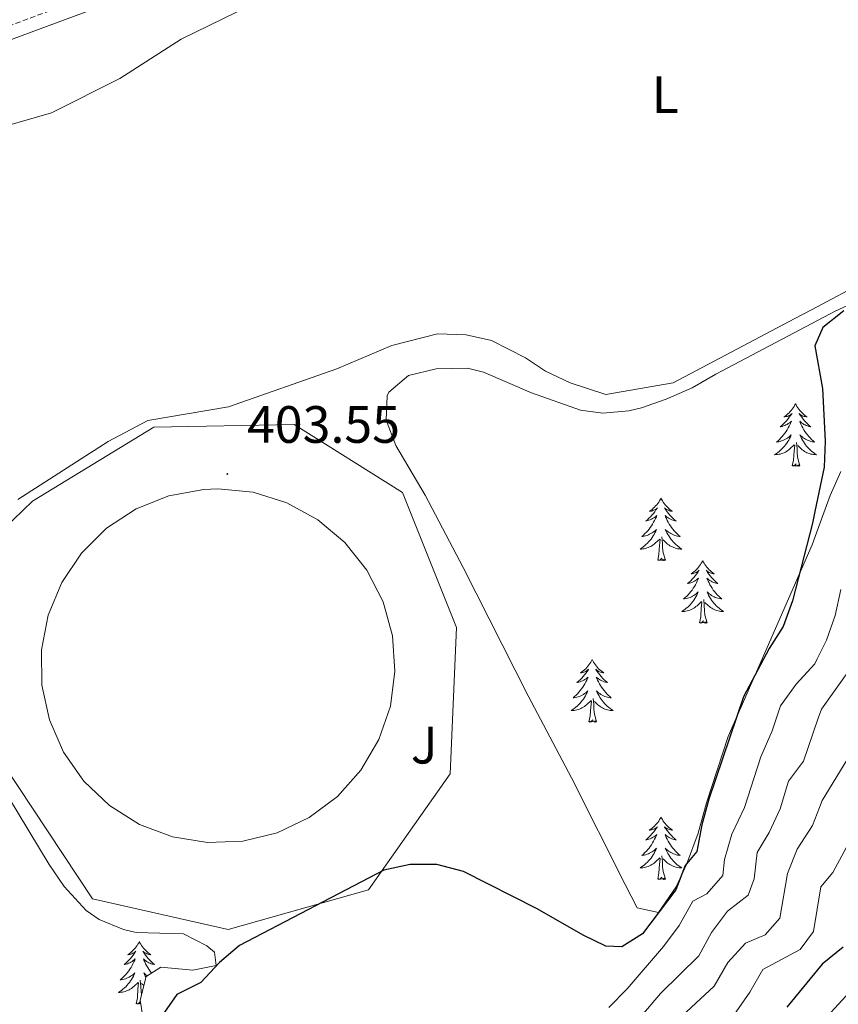
# Model space of a CAD drawing. Units: metres. Extents: x 614006 to 618510, y 4691956 to 4695000.
# Drawn here: x 618057 to 618213, y 4692682 to 4692870 of the extents above; entities that cross this region are included whole.
import ezdxf
from ezdxf.enums import TextEntityAlignment as Align

# ---------------------------------------------------------------- set-up
doc = ezdxf.new("R2010")
doc.units = ezdxf.units.M
doc.header["$MEASUREMENT"] = 0
doc.linetypes.add('TRAZOSX2', pattern=[1.5, 1, -0.5])
for name, color, linetype, lineweight in [('Carátula', 7, 'Continuous', 5), ('Level 12', 142, 'Continuous', 0), ('Level 20', 19, 'Continuous', 0), ('Level 21', 19, 'Continuous', 0), ('Level 26', 92, 'Continuous', 0), ('Level 35', 92, 'Continuous', 0), ('Level 36', 19, 'Continuous', 40), ('Level 37', 92, 'Continuous', 0), ('Level 4', 36, 'Continuous', 30), ('Level 41', 39, 'Continuous', 0), ('Level 5', 36, 'Continuous', 0), ('Level 51', 142, 'Continuous', 0), ('Level 7', 1, 'Continuous', 0)]:
    doc.layers.add(name, color=color, linetype=linetype, lineweight=lineweight)
doc.styles.add('Arial', font='ARIAL.TTF', dxfattribs={"height": 0.2})

# ---------------------------------------------------------------- blocks, each defined once
blk = doc.blocks.new('5PATER')
at = {"layer": 'Carátula', "linetype": 'Continuous', "lineweight": 5}
h = blk.add_hatch(color=250, dxfattribs=at)
edge = h.paths.add_edge_path()
edge.add_ellipse((0, 0), major_axis=(-1.33, -1.34), ratio=0.999422, start_angle=0, end_angle=360)

msp = doc.modelspace()

# ---------------------------------------------------------------- linework, layer by layer
at = {"layer": 'Level 12', "color": 142, "linetype": 'Continuous', "lineweight": 0}
msp.add_polyline3d([(618094.57, 4692780.69, 404.07), (618101.28, 4692780.02, 404.07), (618107.72, 4692778.03, 404.07), (618113.64, 4692774.79, 404.07), (618118.79, 4692770.45, 404.07), (618122.98, 4692765.17, 404.07), (618126.04, 4692759.15, 404.07), (618127.84, 4692752.66, 404.07), (618128.31, 4692745.93, 404.07), (618127.44, 4692739.25, 404.07), (618125.25, 4692732.87, 404.07), (618121.84, 4692727.05, 404.07), (618117.35, 4692722.03, 404.07), (618111.94, 4692718, 404.07), (618105.84, 4692715.12, 404.07), (618099.29, 4692713.52, 404.07), (618092.56, 4692713.25, 404.07), (618085.9, 4692714.32, 404.07), (618079.59, 4692716.7, 404.07), (618073.88, 4692720.28, 404.07), (618068.99, 4692724.92, 404.07), (618065.13, 4692730.45, 404.07), (618062.44, 4692736.63, 404.07), (618061.03, 4692743.22, 404.07), (618060.96, 4692749.96, 404.07), (618062.23, 4692756.58, 404.07), (618064.79, 4692762.82, 404.07), (618068.54, 4692768.42, 404.07), (618073.33, 4692773.17, 404.07), (618078.97, 4692776.87, 404.07), (618085.23, 4692779.37, 404.07), (618091.86, 4692780.58, 404.07), (618094.57, 4692780.69, 404.07)], dxfattribs=at)
at = {"layer": 'Level 20', "color": 19, "linetype": 'Continuous', "lineweight": 0, "ltscale": 0.5}
msp.add_polyline3d([(618037.76, 4692756.66, 402.54), (618038.91, 4692758.75, 402.41), (618059.21, 4692778.31, 401.45), (618082.38, 4692792.45, 401.45), (618109.09, 4692792.96, 401.45), (618129.77, 4692779.96, 401.88), (618140.07, 4692754.24, 401.98), (618138.84, 4692726.35, 401.4), (618123.25, 4692704.23, 400), (618096.51, 4692696.68, 400.43), (618070.68, 4692702.54, 401.77), (618036.43, 4692754.21, 402.68)], dxfattribs=at)
at = {"layer": 'Level 21', "color": 19, "linetype": 'TRAZOSX2', "lineweight": 0}
msp.add_polyline3d([(617875.52, 4692742.75, 402.26), (617908.41, 4692756.03, 402.57), (617945.88, 4692769.96, 402.38), (617956.59, 4692774.61, 402.2), (617960.71, 4692777.35, 401.98), (617962.17, 4692778.75, 401.88), (617964.91, 4692782.95, 401.56), (617965.38, 4692786.89, 401.45), (617964.5, 4692793, 401.02), (617960.54, 4692808.96, 400), (617960.55, 4692813.94, 399.7), (617961.93, 4692821.04, 399.34), (617962.71, 4692823.46, 399.3), (617964.8, 4692828, 399.3), (617969.14, 4692834.59, 399.3), (617974.1, 4692839.21, 399.3), (617981.43, 4692843.39, 399.37), (617986.75, 4692845.72, 399.52), (618016.17, 4692856.87, 400.14), (618022.33, 4692858.77, 400.38), (618033.87, 4692861.44, 400.43), (618043.45, 4692864.28, 400.43), (618054.58, 4692868.86, 400.32), (618074.95, 4692876.45, 400.05)], dxfattribs=at)
at = {"layer": 'Level 21', "color": 19, "linetype": 'Continuous', "lineweight": 0}
msp.add_polyline3d([(617975.63, 4692837.12, 399.3), (617982.59, 4692841.09, 399.37), (617987.72, 4692843.34, 399.52), (618017.01, 4692854.44, 400.14), (618023, 4692856.29, 400.38), (618034.52, 4692858.96, 400.43), (618044.31, 4692861.86, 400.43), (618055.51, 4692866.47, 400.32), (618075.63, 4692873.96, 400.05)], dxfattribs=at)
at = {"layer": 'Level 35', "color": 92, "linetype": 'Continuous', "lineweight": 0, "ltscale": 0.5}
for points in [[(618126.84, 4692798.4, 402.25), (618127.14, 4692799.13, 402.27), (618130.88, 4692802.28, 402.39), (618136.15, 4692803.53, 402.51), (618142.12, 4692803.67, 402.67), (618145.2, 4692802.94, 402.75), (618154.37, 4692798.95, 402.99), (618163.67, 4692795.69, 403.29), (618167.94, 4692795.13, 403.45), (618172.9, 4692795.55, 403.42), (618175.3, 4692796.11, 403.4), (618180.02, 4692797.74, 403.35), (618184.97, 4692799.92, 403.19), (618189.47, 4692802.51, 402.76), (618207.79, 4692812.19, 401.68), (618212.26, 4692814.55, 401.42), (618233.8, 4692824.46, 400.88)], [(618213.31, 4692783.97, 399.38), (618211.27, 4692779.42, 400.24), (618208.45, 4692771.59, 400.66), (618207.88, 4692770.02, 400.74), (618191.87, 4692733.45, 400.56), (618187.69, 4692720.84, 400.45), (618186.14, 4692715.05, 400.45), (618183.92, 4692709.09, 400.56), (618181.94, 4692704.81, 400.66), (618178.54, 4692699.93, 400.66), (618174.52, 4692700.83, 400.72), (618172.18, 4692705.25, 400.91), (618161.96, 4692725.61, 402.06), (618153.73, 4692741.21, 402.75), (618141.35, 4692765.65, 402.43), (618134.05, 4692779.5, 402.59), (618128.48, 4692788.92, 402.39), (618126.63, 4692793.75, 402.27), (618126.84, 4692798.4, 402.25)], [(618017.17, 4692761.76, 402.42), (618023.9, 4692757.51, 402.42), (618027.66, 4692754.19, 402.42), (618031.55, 4692750.19, 402.53), (618048.93, 4692730.05, 402.74), (618054.66, 4692721.91, 402.75), (618062.42, 4692709.05, 402.63), (618065.26, 4692704.89, 402.55), (618069.46, 4692700.29, 402.31), (618071.92, 4692698.55, 402.21), (618076.58, 4692696.65, 402.13), (618078.97, 4692696.09, 402.1), (618088.01, 4692695.82, 401.99), (618092.43, 4692693.56, 401.69), (618093.89, 4692692.34, 401.56), (618094.25, 4692689.83, 401.46), (618089.81, 4692688.94, 401.48), (618083.7, 4692689.46, 401.54), (618080.87, 4692687.73, 401.56), (618079.72, 4692683.2, 401.56), (618083.57, 4692659.28, 401.46)]]:
    msp.add_polyline3d(points, dxfattribs=at)
at = {"layer": 'Level 36', "color": 92, "linetype": 'Continuous', "lineweight": 0}
for points in [[(618204.68, 4692796.9), (618204.57, 4692796.68), (618204.41, 4692796.4), (618204.25, 4692796.14), (618204.07, 4692795.88), (618203.87, 4692795.63), (618203.66, 4692795.39), (618203.45, 4692795.17), (618203.21, 4692794.95), (618202.97, 4692794.75), (618202.72, 4692794.56), (618202.46, 4692794.38), (618202.66, 4692794.4), (618202.87, 4692794.44), (618203.07, 4692794.49), (618203.26, 4692794.56), (618203.45, 4692794.65), (618203.63, 4692794.75), (618203.8, 4692794.86), (618204.01, 4692795.05), (618203.97, 4692794.99), (618203.74, 4692794.64), (618203.49, 4692794.31), (618203.24, 4692793.98), (618202.97, 4692793.66), (618202.69, 4692793.36), (618202.4, 4692793.06), (618202.1, 4692792.78), (618201.78, 4692792.51), (618201.91, 4692792.53), (618202.15, 4692792.59), (618202.39, 4692792.66), (618202.63, 4692792.75), (618202.86, 4692792.85), (618203.09, 4692792.97), (618203.3, 4692793.1), (618203.51, 4692793.25), (618203.71, 4692793.41), (618203.89, 4692793.58), (618203.8, 4692793.35), (618203.65, 4692792.99), (618203.48, 4692792.64), (618203.29, 4692792.29), (618203.09, 4692791.95), (618202.88, 4692791.62), (618202.65, 4692791.3), (618202.41, 4692790.99), (618202.16, 4692790.68), (618201.9, 4692790.39), (618201.62, 4692790.11), (618201.34, 4692789.84), (618201.04, 4692789.58), (618201.24, 4692789.61), (618201.5, 4692789.65), (618201.77, 4692789.72), (618202.03, 4692789.8), (618202.28, 4692789.89), (618202.53, 4692790), (618202.77, 4692790.12), (618203, 4692790.26), (618203.23, 4692790.41), (618203.44, 4692790.57), (618203.65, 4692790.75), (618203.85, 4692790.94), (618203.7, 4692790.61)], [(618204.68, 4692796.9), (618204.79, 4692796.68), (618204.95, 4692796.4), (618205.11, 4692796.14), (618205.3, 4692795.88), (618205.49, 4692795.63), (618205.7, 4692795.39), (618205.92, 4692795.17), (618206.15, 4692794.95), (618206.39, 4692794.75), (618206.64, 4692794.56), (618206.9, 4692794.38), (618206.7, 4692794.4), (618206.5, 4692794.44), (618206.3, 4692794.49), (618206.1, 4692794.56), (618205.91, 4692794.65), (618205.73, 4692794.75), (618205.56, 4692794.86), (618205.35, 4692795.05), (618205.39, 4692794.99), (618205.62, 4692794.64), (618205.87, 4692794.31), (618206.12, 4692793.98), (618206.39, 4692793.66), (618206.67, 4692793.36), (618206.96, 4692793.06), (618207.27, 4692792.78), (618207.58, 4692792.51), (618207.45, 4692792.53), (618207.21, 4692792.59), (618206.97, 4692792.66), (618206.73, 4692792.75), (618206.5, 4692792.85), (618206.28, 4692792.97), (618206.06, 4692793.1), (618205.85, 4692793.25), (618205.66, 4692793.41), (618205.47, 4692793.58), (618205.56, 4692793.35), (618205.71, 4692792.99), (618205.89, 4692792.64), (618206.07, 4692792.29), (618206.27, 4692791.95), (618206.48, 4692791.62), (618206.71, 4692791.3), (618206.95, 4692790.99), (618207.2, 4692790.68), (618207.46, 4692790.39), (618207.74, 4692790.11), (618208.03, 4692789.84), (618208.32, 4692789.58), (618208.13, 4692789.61), (618207.86, 4692789.65), (618207.6, 4692789.72), (618207.34, 4692789.8), (618207.08, 4692789.89), (618206.83, 4692790), (618206.59, 4692790.12), (618206.36, 4692790.26), (618206.13, 4692790.41), (618205.92, 4692790.57), (618205.71, 4692790.75), (618205.52, 4692790.94), (618205.66, 4692790.61)], [(618203.7, 4692790.61), (618203.55, 4692790.29), (618203.38, 4692789.98), (618203.2, 4692789.67), (618203, 4692789.37), (618202.79, 4692789.09), (618202.57, 4692788.81), (618202.33, 4692788.54), (618202.09, 4692788.28), (618201.83, 4692788.04), (618201.56, 4692787.8), (618201.28, 4692787.58), (618200.99, 4692787.37), (618200.7, 4692787.18), (618200.97, 4692787.19), (618201.23, 4692787.21), (618201.49, 4692787.26), (618201.75, 4692787.31), (618202.01, 4692787.39), (618202.25, 4692787.47), (618202.5, 4692787.57), (618202.74, 4692787.69), (618202.97, 4692787.82), (618203.19, 4692787.97), (618203.4, 4692788.13), (618203.61, 4692788.29), (618204.45, 4692789.09)], [(618204.06, 4692785.05), (618204.31, 4692786.16), (618204.42, 4692787.91), (618204.47, 4692788.34), (618204.53, 4692789.06)], [(618205.53, 4692785.05), (618205.1, 4692786.49), (618205.01, 4692787.39), (618204.97, 4692788.34), (618204.86, 4692789.5)], [(618205.66, 4692790.61), (618205.81, 4692790.29), (618205.98, 4692789.98), (618206.17, 4692789.67), (618206.36, 4692789.37), (618206.57, 4692789.09), (618206.79, 4692788.81), (618207.03, 4692788.54), (618207.28, 4692788.28), (618207.53, 4692788.04), (618207.8, 4692787.8), (618208.08, 4692787.58), (618208.37, 4692787.37), (618208.66, 4692787.18), (618208.4, 4692787.19), (618208.13, 4692787.21), (618207.87, 4692787.26), (618207.61, 4692787.31), (618207.36, 4692787.39), (618207.11, 4692787.47), (618206.86, 4692787.57), (618206.63, 4692787.69), (618206.39, 4692787.82), (618206.17, 4692787.97), (618205.96, 4692788.13), (618205.76, 4692788.29), (618205.1, 4692788.91)], [(618205.53, 4692785.05), (618205.36, 4692784.98), (618205.34, 4692785.22), (618205.15, 4692784.99), (618205.03, 4692785.2), (618204.91, 4692785.09), (618204.64, 4692785.03), (618204.83, 4692785.43), (618204.45, 4692785.05), (618204.26, 4692784.99), (618204.22, 4692785.16), (618204.06, 4692785.05)], [(618179.02, 4692778.91), (618178.91, 4692778.69), (618178.76, 4692778.42), (618178.59, 4692778.15), (618178.41, 4692777.89), (618178.21, 4692777.65), (618178.01, 4692777.41), (618177.79, 4692777.18), (618177.56, 4692776.97), (618177.32, 4692776.76), (618177.07, 4692776.57), (618176.81, 4692776.39), (618177.01, 4692776.42), (618177.21, 4692776.45), (618177.41, 4692776.51), (618177.6, 4692776.58), (618177.79, 4692776.66), (618177.97, 4692776.76), (618178.15, 4692776.87), (618178.35, 4692777.07), (618178.31, 4692777), (618178.08, 4692776.65), (618177.84, 4692776.32), (618177.58, 4692775.99), (618177.31, 4692775.68), (618177.03, 4692775.37), (618176.74, 4692775.08), (618176.44, 4692774.79), (618176.13, 4692774.52), (618176.25, 4692774.55), (618176.49, 4692774.61), (618176.74, 4692774.68), (618176.97, 4692774.77), (618177.2, 4692774.87), (618177.43, 4692774.99), (618177.64, 4692775.12), (618177.85, 4692775.26), (618178.05, 4692775.42), (618178.23, 4692775.59), (618178.15, 4692775.37), (618177.99, 4692775.01), (618177.82, 4692774.65), (618177.63, 4692774.31), (618177.43, 4692773.97), (618177.22, 4692773.63), (618176.99, 4692773.31), (618176.76, 4692773), (618176.51, 4692772.7), (618176.24, 4692772.41), (618175.97, 4692772.13), (618175.68, 4692771.85), (618175.38, 4692771.6), (618175.58, 4692771.62), (618175.85, 4692771.67), (618176.11, 4692771.73), (618176.37, 4692771.81), (618176.62, 4692771.91), (618176.87, 4692772.01), (618177.11, 4692772.14), (618177.35, 4692772.27), (618177.57, 4692772.42), (618177.79, 4692772.59), (618177.99, 4692772.76), (618178.19, 4692772.95), (618178.05, 4692772.63)], [(618179.02, 4692778.91), (618179.13, 4692778.69), (618179.29, 4692778.42), (618179.46, 4692778.15), (618179.64, 4692777.89), (618179.83, 4692777.65), (618180.04, 4692777.41), (618180.26, 4692777.18), (618180.49, 4692776.97), (618180.73, 4692776.76), (618180.98, 4692776.57), (618181.24, 4692776.39), (618181.04, 4692776.42), (618180.84, 4692776.45), (618180.64, 4692776.51), (618180.44, 4692776.58), (618180.25, 4692776.66), (618180.07, 4692776.76), (618179.9, 4692776.87), (618179.69, 4692777.07), (618179.74, 4692777), (618179.97, 4692776.65), (618180.21, 4692776.32), (618180.47, 4692775.99), (618180.73, 4692775.68), (618181.01, 4692775.37), (618181.31, 4692775.08), (618181.61, 4692774.79), (618181.92, 4692774.52), (618181.8, 4692774.55), (618181.55, 4692774.61), (618181.31, 4692774.68), (618181.07, 4692774.77), (618180.84, 4692774.87), (618180.62, 4692774.99), (618180.4, 4692775.12), (618180.2, 4692775.26), (618180, 4692775.42), (618179.81, 4692775.59), (618179.9, 4692775.37), (618180.06, 4692775.01), (618180.23, 4692774.65), (618180.41, 4692774.31), (618180.61, 4692773.97), (618180.82, 4692773.63), (618181.05, 4692773.31), (618181.29, 4692773), (618181.54, 4692772.7), (618181.81, 4692772.41), (618182.08, 4692772.13), (618182.37, 4692771.85), (618182.66, 4692771.6), (618182.47, 4692771.62), (618182.2, 4692771.67), (618181.94, 4692771.73), (618181.68, 4692771.81), (618181.42, 4692771.91), (618181.18, 4692772.01), (618180.93, 4692772.14), (618180.7, 4692772.27), (618180.48, 4692772.42), (618180.26, 4692772.59), (618180.05, 4692772.76), (618179.86, 4692772.95), (618180, 4692772.63)], [(618178.05, 4692772.63), (618177.89, 4692772.3), (618177.72, 4692771.99), (618177.54, 4692771.69), (618177.34, 4692771.39), (618177.13, 4692771.1), (618176.91, 4692770.82), (618176.67, 4692770.55), (618176.43, 4692770.3), (618176.17, 4692770.05), (618175.9, 4692769.82), (618175.62, 4692769.59), (618175.33, 4692769.39), (618175.04, 4692769.19), (618175.31, 4692769.2), (618175.57, 4692769.23), (618175.83, 4692769.27), (618176.09, 4692769.33), (618176.35, 4692769.4), (618176.6, 4692769.49), (618176.84, 4692769.59), (618177.08, 4692769.71), (618177.31, 4692769.84), (618177.53, 4692769.98), (618177.74, 4692770.14), (618177.95, 4692770.31), (618178.79, 4692771.11)], [(618180, 4692772.63), (618180.15, 4692772.3), (618180.32, 4692771.99), (618180.51, 4692771.69), (618180.7, 4692771.39), (618180.91, 4692771.1), (618181.14, 4692770.82), (618181.37, 4692770.55), (618181.62, 4692770.3), (618181.88, 4692770.05), (618182.15, 4692769.82), (618182.42, 4692769.59), (618182.71, 4692769.39), (618183, 4692769.19), (618182.74, 4692769.2), (618182.47, 4692769.23), (618182.21, 4692769.27), (618181.95, 4692769.33), (618181.7, 4692769.4), (618181.45, 4692769.49), (618181.21, 4692769.59), (618180.97, 4692769.71), (618180.74, 4692769.84), (618180.51, 4692769.98), (618180.3, 4692770.14), (618180.1, 4692770.31), (618179.44, 4692770.93)], [(618178.4, 4692767.06), (618178.65, 4692768.18), (618178.76, 4692769.92), (618178.81, 4692770.35), (618178.87, 4692771.07)], [(618179.87, 4692767.06), (618179.45, 4692768.5), (618179.35, 4692769.4), (618179.31, 4692770.35), (618179.21, 4692771.52)], [(618179.87, 4692767.06), (618179.7, 4692766.99), (618179.68, 4692767.23), (618179.49, 4692767.01), (618179.37, 4692767.21), (618179.25, 4692767.1), (618178.98, 4692767.05), (618179.17, 4692767.44), (618178.79, 4692767.06), (618178.6, 4692767.01), (618178.56, 4692767.17), (618178.4, 4692767.06)], [(618186.98, 4692766.99), (618186.87, 4692766.77), (618186.72, 4692766.5), (618186.55, 4692766.23), (618186.37, 4692765.97), (618186.17, 4692765.73), (618185.97, 4692765.49), (618185.75, 4692765.26), (618185.52, 4692765.05), (618185.28, 4692764.84), (618185.03, 4692764.65), (618184.77, 4692764.47), (618184.97, 4692764.5), (618185.17, 4692764.53), (618185.37, 4692764.59), (618185.56, 4692764.66), (618185.75, 4692764.74), (618185.93, 4692764.84), (618186.11, 4692764.95), (618186.31, 4692765.15), (618186.27, 4692765.08), (618186.04, 4692764.74), (618185.8, 4692764.4), (618185.54, 4692764.07), (618185.27, 4692763.76), (618184.99, 4692763.45), (618184.7, 4692763.16), (618184.4, 4692762.88), (618184.09, 4692762.61), (618184.21, 4692762.63), (618184.45, 4692762.69), (618184.7, 4692762.76), (618184.93, 4692762.85), (618185.16, 4692762.95), (618185.39, 4692763.07), (618185.6, 4692763.2), (618185.81, 4692763.34), (618186.01, 4692763.5), (618186.19, 4692763.67), (618186.11, 4692763.45), (618185.95, 4692763.09), (618185.78, 4692762.73), (618185.59, 4692762.39), (618185.39, 4692762.05), (618185.18, 4692761.72), (618184.95, 4692761.39), (618184.72, 4692761.08), (618184.47, 4692760.78), (618184.2, 4692760.49), (618183.93, 4692760.21), (618183.64, 4692759.94), (618183.34, 4692759.68), (618183.54, 4692759.7), (618183.81, 4692759.75), (618184.07, 4692759.81), (618184.33, 4692759.89), (618184.58, 4692759.99), (618184.83, 4692760.09), (618185.07, 4692760.22), (618185.31, 4692760.35), (618185.53, 4692760.51), (618185.75, 4692760.67), (618185.95, 4692760.85), (618186.15, 4692761.03), (618186.01, 4692760.71)], [(618186.98, 4692766.99), (618187.09, 4692766.77), (618187.25, 4692766.5), (618187.42, 4692766.23), (618187.6, 4692765.97), (618187.79, 4692765.73), (618188, 4692765.49), (618188.22, 4692765.26), (618188.45, 4692765.05), (618188.69, 4692764.84), (618188.94, 4692764.65), (618189.2, 4692764.47), (618189, 4692764.5), (618188.8, 4692764.53), (618188.6, 4692764.59), (618188.4, 4692764.66), (618188.21, 4692764.74), (618188.03, 4692764.84), (618187.86, 4692764.95), (618187.65, 4692765.15), (618187.7, 4692765.08), (618187.93, 4692764.74), (618188.17, 4692764.4), (618188.43, 4692764.07), (618188.69, 4692763.76), (618188.97, 4692763.45), (618189.27, 4692763.16), (618189.57, 4692762.88), (618189.88, 4692762.61), (618189.76, 4692762.63), (618189.51, 4692762.69), (618189.27, 4692762.76), (618189.03, 4692762.85), (618188.8, 4692762.95), (618188.58, 4692763.07), (618188.36, 4692763.2), (618188.16, 4692763.34), (618187.96, 4692763.5), (618187.77, 4692763.67), (618187.86, 4692763.45), (618188.02, 4692763.09), (618188.19, 4692762.73), (618188.37, 4692762.39), (618188.57, 4692762.05), (618188.78, 4692761.72), (618189.01, 4692761.39), (618189.25, 4692761.08), (618189.5, 4692760.78), (618189.77, 4692760.49), (618190.04, 4692760.21), (618190.33, 4692759.94), (618190.62, 4692759.68), (618190.43, 4692759.7), (618190.16, 4692759.75), (618189.9, 4692759.81), (618189.64, 4692759.89), (618189.38, 4692759.99), (618189.14, 4692760.09), (618188.89, 4692760.22), (618188.66, 4692760.35), (618188.44, 4692760.51), (618188.22, 4692760.67), (618188.01, 4692760.85), (618187.82, 4692761.03), (618187.96, 4692760.71)], [(618186.01, 4692760.71), (618185.85, 4692760.39), (618185.68, 4692760.07), (618185.5, 4692759.77), (618185.3, 4692759.47), (618185.09, 4692759.18), (618184.87, 4692758.9), (618184.63, 4692758.63), (618184.39, 4692758.38), (618184.13, 4692758.13), (618183.86, 4692757.9), (618183.58, 4692757.68), (618183.29, 4692757.47), (618183, 4692757.28), (618183.27, 4692757.29), (618183.53, 4692757.31), (618183.79, 4692757.35), (618184.05, 4692757.41), (618184.31, 4692757.48), (618184.56, 4692757.57), (618184.8, 4692757.67), (618185.04, 4692757.79), (618185.27, 4692757.92), (618185.49, 4692758.06), (618185.7, 4692758.22), (618185.91, 4692758.39), (618186.75, 4692759.19)], [(618186.36, 4692755.14), (618186.61, 4692756.26), (618186.72, 4692758), (618186.77, 4692758.43), (618186.83, 4692759.16)], [(618187.83, 4692755.14), (618187.41, 4692756.58), (618187.31, 4692757.48), (618187.27, 4692758.43), (618187.17, 4692759.6)], [(618187.96, 4692760.71), (618188.11, 4692760.39), (618188.28, 4692760.07), (618188.47, 4692759.77), (618188.66, 4692759.47), (618188.87, 4692759.18), (618189.1, 4692758.9), (618189.33, 4692758.63), (618189.58, 4692758.38), (618189.84, 4692758.13), (618190.11, 4692757.9), (618190.38, 4692757.68), (618190.67, 4692757.47), (618190.96, 4692757.28), (618190.7, 4692757.29), (618190.43, 4692757.31), (618190.17, 4692757.35), (618189.91, 4692757.41), (618189.66, 4692757.48), (618189.41, 4692757.57), (618189.17, 4692757.67), (618188.93, 4692757.79), (618188.7, 4692757.92), (618188.47, 4692758.06), (618188.26, 4692758.22), (618188.06, 4692758.39), (618187.4, 4692759.01)], [(618187.83, 4692755.14), (618187.66, 4692755.07), (618187.64, 4692755.31), (618187.45, 4692755.09), (618187.33, 4692755.29), (618187.21, 4692755.18), (618186.94, 4692755.13), (618187.13, 4692755.52), (618186.75, 4692755.14), (618186.56, 4692755.09), (618186.52, 4692755.25), (618186.36, 4692755.14)], [(618165.91, 4692748.12), (618165.8, 4692747.91), (618165.65, 4692747.63), (618165.48, 4692747.36), (618165.3, 4692747.11), (618165.11, 4692746.86), (618164.9, 4692746.62), (618164.68, 4692746.39), (618164.45, 4692746.18), (618164.21, 4692745.98), (618163.96, 4692745.79), (618163.7, 4692745.61), (618163.9, 4692745.63), (618164.1, 4692745.67), (618164.3, 4692745.72), (618164.49, 4692745.79), (618164.68, 4692745.88), (618164.86, 4692745.98), (618165.04, 4692746.09), (618165.24, 4692746.28), (618165.2, 4692746.21), (618164.97, 4692745.87), (618164.73, 4692745.53), (618164.47, 4692745.21), (618164.21, 4692744.89), (618163.93, 4692744.59), (618163.63, 4692744.29), (618163.33, 4692744.01), (618163.02, 4692743.74), (618163.14, 4692743.76), (618163.39, 4692743.82), (618163.63, 4692743.89), (618163.87, 4692743.98), (618164.1, 4692744.08), (618164.32, 4692744.2), (618164.53, 4692744.33), (618164.74, 4692744.48), (618164.94, 4692744.63), (618165.13, 4692744.8), (618165.04, 4692744.58), (618164.88, 4692744.22), (618164.71, 4692743.87), (618164.53, 4692743.52), (618164.33, 4692743.18), (618164.11, 4692742.85), (618163.89, 4692742.53), (618163.65, 4692742.21), (618163.4, 4692741.91), (618163.13, 4692741.62), (618162.86, 4692741.34), (618162.57, 4692741.07), (618162.27, 4692740.81), (618162.47, 4692740.84), (618162.74, 4692740.88), (618163, 4692740.95), (618163.26, 4692741.03), (618163.51, 4692741.12), (618163.76, 4692741.23), (618164, 4692741.35), (618164.24, 4692741.49), (618164.46, 4692741.64), (618164.68, 4692741.8), (618164.88, 4692741.98), (618165.08, 4692742.17), (618164.94, 4692741.84)], [(618165.91, 4692748.12), (618166.03, 4692747.91), (618166.18, 4692747.63), (618166.35, 4692747.36), (618166.53, 4692747.11), (618166.73, 4692746.86), (618166.93, 4692746.62), (618167.15, 4692746.39), (618167.38, 4692746.18), (618167.62, 4692745.98), (618167.87, 4692745.79), (618168.13, 4692745.61), (618167.93, 4692745.63), (618167.73, 4692745.67), (618167.53, 4692745.72), (618167.34, 4692745.79), (618167.15, 4692745.88), (618166.97, 4692745.98), (618166.79, 4692746.09), (618166.59, 4692746.28), (618166.63, 4692746.21), (618166.86, 4692745.87), (618167.1, 4692745.53), (618167.36, 4692745.21), (618167.63, 4692744.89), (618167.91, 4692744.59), (618168.2, 4692744.29), (618168.5, 4692744.01), (618168.81, 4692743.74), (618168.69, 4692743.76), (618168.44, 4692743.82), (618168.2, 4692743.89), (618167.97, 4692743.98), (618167.73, 4692744.08), (618167.51, 4692744.2), (618167.29, 4692744.33), (618167.09, 4692744.48), (618166.89, 4692744.63), (618166.7, 4692744.8), (618166.79, 4692744.58), (618166.95, 4692744.22), (618167.12, 4692743.87), (618167.3, 4692743.52), (618167.5, 4692743.18), (618167.72, 4692742.85), (618167.94, 4692742.53), (618168.18, 4692742.21), (618168.43, 4692741.91), (618168.7, 4692741.62), (618168.97, 4692741.34), (618169.26, 4692741.07), (618169.56, 4692740.81), (618169.36, 4692740.84), (618169.09, 4692740.88), (618168.83, 4692740.95), (618168.57, 4692741.03), (618168.32, 4692741.12), (618168.07, 4692741.23), (618167.83, 4692741.35), (618167.59, 4692741.49), (618167.37, 4692741.64), (618167.15, 4692741.8), (618166.95, 4692741.98), (618166.75, 4692742.17), (618166.89, 4692741.84)], [(618164.94, 4692741.84), (618164.78, 4692741.52), (618164.61, 4692741.2), (618164.43, 4692740.9), (618164.23, 4692740.6), (618164.02, 4692740.31), (618163.8, 4692740.04), (618163.57, 4692739.77), (618163.32, 4692739.51), (618163.06, 4692739.27), (618162.79, 4692739.03), (618162.51, 4692738.81), (618162.23, 4692738.6), (618161.93, 4692738.41), (618162.2, 4692738.42), (618162.46, 4692738.44), (618162.73, 4692738.48), (618162.98, 4692738.54), (618163.24, 4692738.61), (618163.49, 4692738.7), (618163.73, 4692738.8), (618163.97, 4692738.92), (618164.2, 4692739.05), (618164.42, 4692739.19), (618164.64, 4692739.35), (618164.84, 4692739.52), (618165.69, 4692740.32)], [(618165.3, 4692736.27), (618165.54, 4692737.39), (618165.65, 4692739.13), (618165.7, 4692739.57), (618165.77, 4692740.29)], [(618166.77, 4692736.27), (618166.34, 4692737.71), (618166.25, 4692738.62), (618166.2, 4692739.57), (618166.1, 4692740.73)], [(618166.89, 4692741.84), (618167.05, 4692741.52), (618167.22, 4692741.2), (618167.4, 4692740.9), (618167.6, 4692740.6), (618167.81, 4692740.31), (618168.03, 4692740.04), (618168.26, 4692739.77), (618168.51, 4692739.51), (618168.77, 4692739.27), (618169.04, 4692739.03), (618169.32, 4692738.81), (618169.61, 4692738.6), (618169.89, 4692738.41), (618169.63, 4692738.42), (618169.37, 4692738.44), (618169.11, 4692738.48), (618168.85, 4692738.54), (618168.59, 4692738.61), (618168.34, 4692738.7), (618168.1, 4692738.8), (618167.86, 4692738.92), (618167.63, 4692739.05), (618167.41, 4692739.19), (618167.19, 4692739.35), (618166.99, 4692739.52), (618166.33, 4692740.14)], [(618166.77, 4692736.27), (618166.59, 4692736.21), (618166.57, 4692736.44), (618166.38, 4692736.22), (618166.26, 4692736.43), (618166.14, 4692736.32), (618165.87, 4692736.26), (618166.07, 4692736.66), (618165.68, 4692736.28), (618165.49, 4692736.22), (618165.45, 4692736.38), (618165.3, 4692736.27)], [(618179.02, 4692718.11), (618178.91, 4692717.89), (618178.76, 4692717.62), (618178.59, 4692717.35), (618178.41, 4692717.1), (618178.21, 4692716.85), (618178.01, 4692716.61), (618177.79, 4692716.38), (618177.56, 4692716.17), (618177.32, 4692715.97), (618177.07, 4692715.77), (618176.81, 4692715.6), (618177, 4692715.62), (618177.21, 4692715.66), (618177.41, 4692715.71), (618177.6, 4692715.78), (618177.79, 4692715.87), (618177.97, 4692715.97), (618178.15, 4692716.08), (618178.35, 4692716.27), (618178.31, 4692716.2), (618178.08, 4692715.86), (618177.84, 4692715.52), (618177.58, 4692715.2), (618177.31, 4692714.88), (618177.03, 4692714.57), (618176.74, 4692714.28), (618176.44, 4692714), (618176.12, 4692713.73), (618176.25, 4692713.75), (618176.49, 4692713.81), (618176.74, 4692713.88), (618176.97, 4692713.97), (618177.2, 4692714.07), (618177.43, 4692714.19), (618177.64, 4692714.32), (618177.85, 4692714.47), (618178.05, 4692714.62), (618178.23, 4692714.79), (618178.15, 4692714.57), (618177.99, 4692714.21), (618177.82, 4692713.86), (618177.63, 4692713.51), (618177.43, 4692713.17), (618177.22, 4692712.84), (618176.99, 4692712.52), (618176.75, 4692712.2), (618176.5, 4692711.9), (618176.24, 4692711.61), (618175.97, 4692711.33), (618175.68, 4692711.06), (618175.38, 4692710.8), (618175.58, 4692710.83), (618175.84, 4692710.87), (618176.11, 4692710.93), (618176.37, 4692711.01), (618176.62, 4692711.11), (618176.87, 4692711.22), (618177.11, 4692711.34), (618177.34, 4692711.48), (618177.57, 4692711.63), (618177.79, 4692711.79), (618177.99, 4692711.97), (618178.19, 4692712.15), (618178.05, 4692711.83)], [(618179.02, 4692718.11), (618179.13, 4692717.89), (618179.29, 4692717.62), (618179.46, 4692717.35), (618179.64, 4692717.1), (618179.83, 4692716.85), (618180.04, 4692716.61), (618180.26, 4692716.38), (618180.49, 4692716.17), (618180.73, 4692715.97), (618180.98, 4692715.77), (618181.24, 4692715.6), (618181.04, 4692715.62), (618180.84, 4692715.66), (618180.64, 4692715.71), (618180.44, 4692715.78), (618180.25, 4692715.87), (618180.07, 4692715.97), (618179.9, 4692716.08), (618179.69, 4692716.27), (618179.73, 4692716.2), (618179.97, 4692715.86), (618180.21, 4692715.52), (618180.46, 4692715.2), (618180.73, 4692714.88), (618181.01, 4692714.57), (618181.3, 4692714.28), (618181.61, 4692714), (618181.92, 4692713.73), (618181.8, 4692713.75), (618181.55, 4692713.81), (618181.31, 4692713.88), (618181.07, 4692713.97), (618180.84, 4692714.07), (618180.62, 4692714.19), (618180.4, 4692714.32), (618180.19, 4692714.47), (618180, 4692714.62), (618179.81, 4692714.79), (618179.9, 4692714.57), (618180.05, 4692714.21), (618180.23, 4692713.86), (618180.41, 4692713.51), (618180.61, 4692713.17), (618180.82, 4692712.84), (618181.05, 4692712.52), (618181.29, 4692712.2), (618181.54, 4692711.9), (618181.8, 4692711.61), (618182.08, 4692711.33), (618182.37, 4692711.06), (618182.66, 4692710.8), (618182.47, 4692710.83), (618182.2, 4692710.87), (618181.94, 4692710.93), (618181.68, 4692711.01), (618181.42, 4692711.11), (618181.17, 4692711.22), (618180.93, 4692711.34), (618180.7, 4692711.48), (618180.47, 4692711.63), (618180.26, 4692711.79), (618180.05, 4692711.97), (618179.86, 4692712.15), (618180, 4692711.83)], [(618178.05, 4692711.83), (618177.89, 4692711.51), (618177.72, 4692711.19), (618177.54, 4692710.89), (618177.34, 4692710.59), (618177.13, 4692710.3), (618176.91, 4692710.03), (618176.67, 4692709.76), (618176.43, 4692709.5), (618176.17, 4692709.25), (618175.9, 4692709.02), (618175.62, 4692708.8), (618175.33, 4692708.59), (618175.04, 4692708.4), (618175.31, 4692708.41), (618175.57, 4692708.43), (618175.83, 4692708.47), (618176.09, 4692708.53), (618176.35, 4692708.6), (618176.6, 4692708.69), (618176.84, 4692708.79), (618177.08, 4692708.91), (618177.31, 4692709.04), (618177.53, 4692709.18), (618177.74, 4692709.34), (618177.95, 4692709.51), (618178.79, 4692710.31)], [(618178.4, 4692706.26), (618178.65, 4692707.38), (618178.76, 4692709.12), (618178.81, 4692709.55), (618178.87, 4692710.28)], [(618179.87, 4692706.26), (618179.44, 4692707.7), (618179.35, 4692708.61), (618179.31, 4692709.55), (618179.21, 4692710.72)], [(618180, 4692711.83), (618180.15, 4692711.51), (618180.32, 4692711.19), (618180.51, 4692710.89), (618180.7, 4692710.59), (618180.91, 4692710.3), (618181.14, 4692710.03), (618181.37, 4692709.76), (618181.62, 4692709.5), (618181.87, 4692709.25), (618182.14, 4692709.02), (618182.42, 4692708.8), (618182.71, 4692708.59), (618183, 4692708.4), (618182.74, 4692708.41), (618182.47, 4692708.43), (618182.21, 4692708.47), (618181.95, 4692708.53), (618181.7, 4692708.6), (618181.45, 4692708.69), (618181.2, 4692708.79), (618180.97, 4692708.91), (618180.74, 4692709.04), (618180.51, 4692709.18), (618180.3, 4692709.34), (618180.1, 4692709.51), (618179.44, 4692710.13)], [(618179.87, 4692706.26), (618179.7, 4692706.19), (618179.68, 4692706.43), (618179.49, 4692706.21), (618179.37, 4692706.41), (618179.25, 4692706.31), (618178.98, 4692706.25), (618179.17, 4692706.65), (618178.79, 4692706.27), (618178.6, 4692706.21), (618178.56, 4692706.37), (618178.4, 4692706.26)], [(618079.59, 4692694.38), (618079.48, 4692694.16), (618079.32, 4692693.89), (618079.15, 4692693.62), (618078.97, 4692693.37), (618078.78, 4692693.12), (618078.57, 4692692.88), (618078.35, 4692692.65), (618078.12, 4692692.44), (618077.88, 4692692.23), (618077.63, 4692692.04), (618077.37, 4692691.87), (618077.57, 4692691.89), (618077.77, 4692691.93), (618077.97, 4692691.98), (618078.17, 4692692.05), (618078.36, 4692692.13), (618078.54, 4692692.23), (618078.71, 4692692.35), (618078.92, 4692692.54), (618078.87, 4692692.47), (618078.65, 4692692.13), (618078.4, 4692691.79), (618078.15, 4692691.47), (618077.88, 4692691.15), (618077.6, 4692690.84), (618077.31, 4692690.55), (618077, 4692690.27), (618076.69, 4692690), (618076.81, 4692690.02), (618077.06, 4692690.08), (618077.3, 4692690.15), (618077.54, 4692690.24), (618077.77, 4692690.34), (618077.99, 4692690.46), (618078.21, 4692690.59), (618078.41, 4692690.73), (618078.61, 4692690.89), (618078.8, 4692691.06), (618078.71, 4692690.84), (618078.55, 4692690.48), (618078.38, 4692690.13), (618078.2, 4692689.78), (618078, 4692689.44), (618077.79, 4692689.11), (618077.56, 4692688.79), (618077.32, 4692688.47), (618077.07, 4692688.17), (618076.81, 4692687.88), (618076.53, 4692687.6), (618076.24, 4692687.33), (618075.95, 4692687.07), (618076.14, 4692687.09), (618076.41, 4692687.14), (618076.67, 4692687.2), (618076.93, 4692687.28), (618077.19, 4692687.38), (618077.43, 4692687.49), (618077.68, 4692687.61), (618077.91, 4692687.75), (618078.13, 4692687.9), (618078.35, 4692688.06), (618078.56, 4692688.24), (618078.75, 4692688.42), (618078.61, 4692688.1)], [(618079.59, 4692694.38), (618079.7, 4692694.16), (618079.85, 4692693.89), (618080.02, 4692693.62), (618080.2, 4692693.37), (618080.4, 4692693.12), (618080.61, 4692692.88), (618080.82, 4692692.65), (618081.05, 4692692.44), (618081.29, 4692692.23), (618081.55, 4692692.04), (618081.81, 4692691.87), (618081.61, 4692691.89), (618081.4, 4692691.93), (618081.2, 4692691.98), (618081.01, 4692692.05), (618080.82, 4692692.13), (618080.64, 4692692.23), (618080.47, 4692692.35), (618080.26, 4692692.54), (618080.3, 4692692.47), (618080.53, 4692692.13), (618080.77, 4692691.79), (618081.03, 4692691.47), (618081.3, 4692691.15), (618081.58, 4692690.84), (618081.87, 4692690.55), (618082.17, 4692690.27), (618082.49, 4692690), (618082.36, 4692690.02), (618082.12, 4692690.08), (618081.87, 4692690.15), (618081.64, 4692690.24), (618081.41, 4692690.34), (618081.18, 4692690.46), (618080.97, 4692690.59), (618080.76, 4692690.73), (618080.56, 4692690.89), (618080.38, 4692691.06), (618080.47, 4692690.84), (618080.62, 4692690.48), (618080.79, 4692690.13), (618080.98, 4692689.78), (618081.18, 4692689.44), (618081.39, 4692689.11), (618081.62, 4692688.79), (618081.85, 4692688.47), (618081.93, 4692688.38)], [(618078.61, 4692688.1), (618078.46, 4692687.78), (618078.29, 4692687.46), (618078.1, 4692687.16), (618077.91, 4692686.86), (618077.7, 4692686.57), (618077.47, 4692686.29), (618077.24, 4692686.03), (618076.99, 4692685.77), (618076.73, 4692685.52), (618076.47, 4692685.29), (618076.19, 4692685.07), (618075.9, 4692684.86), (618075.61, 4692684.67), (618075.87, 4692684.68), (618076.14, 4692684.7), (618076.4, 4692684.74), (618076.66, 4692684.8), (618076.91, 4692684.87), (618077.16, 4692684.96), (618077.41, 4692685.06), (618077.64, 4692685.18), (618077.87, 4692685.31), (618078.1, 4692685.45), (618078.31, 4692685.61), (618078.51, 4692685.78), (618079.36, 4692686.58)], [(618081.09, 4692687.87), (618081.04, 4692687.9), (618080.83, 4692688.06), (618080.62, 4692688.24), (618080.42, 4692688.42), (618080.57, 4692688.1), (618080.72, 4692687.78), (618080.83, 4692687.58)], [(618078.97, 4692682.53), (618079.21, 4692683.65), (618079.33, 4692685.39), (618079.37, 4692685.82), (618079.44, 4692686.55)], [(618079.98, 4692684.23), (618079.92, 4692684.87), (618079.87, 4692685.82), (618079.77, 4692686.99)], [(618080.43, 4692686), (618080.01, 4692686.4)], [(618079.82, 4692682.58), (618079.81, 4692682.57), (618079.54, 4692682.52), (618079.74, 4692682.91), (618079.35, 4692682.53), (618079.17, 4692682.48), (618079.13, 4692682.64), (618078.97, 4692682.53)]]:
    msp.add_lwpolyline(points, dxfattribs=at)
for points in [[(617975.63, 4692837.12, 399.3), (617989.33, 4692841.57, 399.84), (618004.04, 4692846.52, 399.89), (618011.48, 4692847.99, 400.27), (618019.26, 4692847.96, 400.27), (618032.83, 4692847.22, 400.32), (618042.88, 4692847.54, 400.64), (618049.99, 4692848.67, 400.7), (618062.85, 4692852.36, 400.86), (618075.87, 4692858.89, 400.86), (618087.54, 4692866.42, 401.02), (618111.49, 4692878.14, 400.32), (618122.76, 4692882.31, 400.75), (618136.13, 4692886.34, 401.29), (618150.84, 4692890.46, 401.29), (618167.38, 4692895.76, 401.82), (618180.57, 4692901.71, 401.88), (618191.32, 4692909.31, 402.3), (618203.91, 4692917.18, 402.47), (618206.08, 4692918.36, 402.47), (618219.01, 4692925.32, 402.47), (618237.31, 4692936.51, 403)], [(618056.45, 4692778.63, 401.09), (618073.62, 4692789.72, 401.09), (618081.22, 4692793.7, 401.09), (618096.6, 4692796.32, 401.09), (618117.23, 4692803.57, 401.41), (618127.75, 4692808, 401.57), (618136.45, 4692810.23, 401.79), (618141.89, 4692810.02, 401.95), (618146.75, 4692808.96, 402.06), (618153.22, 4692805.66, 402.11), (618157.01, 4692803.09, 402.11), (618161.71, 4692800.86, 402.06), (618168.5, 4692798.64, 402.06), (618181.38, 4692800.91, 402.06), (618204.57, 4692813.12, 400.66), (618207.75, 4692814.81, 400.67), (618239.95, 4692831.94, 400.77)]]:
    msp.add_polyline3d(points, dxfattribs=at)
at = {"layer": 'Level 4', "color": 36, "linetype": 'Continuous', "lineweight": 30}
for points in [[(618213.87, 4692814.58, 400), (618209.87, 4692811.41, 400), (618208.35, 4692807.91, 400), (618209.82, 4692799.82, 400), (618210.35, 4692789.78, 400), (618210.16, 4692784.78, 400), (618208.37, 4692776.33, 400), (618207.91, 4692774.16, 400), (618204.13, 4692759.33, 400), (618202.35, 4692754.43, 400), (618199.65, 4692750.21, 400), (618194.74, 4692741.05, 400), (618188.17, 4692721.51, 400), (618186.8, 4692716.61, 400), (618185.89, 4692711.52, 400), (618183.63, 4692708.89, 400), (618181.85, 4692704.21, 400), (618175.48, 4692695.84, 400), (618171.55, 4692693.34, 400), (618168.53, 4692693.52, 400), (618164.17, 4692695.57, 400), (618155.44, 4692700.62, 400), (618141.38, 4692707.73, 400), (618136.28, 4692709.04, 400), (618131.19, 4692709.07, 400), (618126.17, 4692707.97, 400), (618098.68, 4692693.65, 400), (618094.88, 4692690.35, 400), (618091.29, 4692686.57, 400), (618086.75, 4692684.26, 400), (618084.36, 4692680.9, 400)], [(618213.78, 4692693.3, 375), (618209.76, 4692690.08, 375), (618203.01, 4692681.87, 375)]]:
    msp.add_polyline3d(points, dxfattribs=at)
at = {"layer": 'Level 5', "color": 36, "linetype": 'Continuous', "lineweight": 0}
for points in [[(618213.31, 4692761.47, 395), (618212.22, 4692756.54, 395), (618210.59, 4692751.82, 395), (618208.82, 4692748.29, 395), (618208.34, 4692747.31, 395), (618204.77, 4692743.41, 395), (618201.79, 4692739.29, 395), (618200.25, 4692734.53, 395), (618198.08, 4692729.56, 395), (618194.93, 4692719.9, 395), (618192.51, 4692714.85, 395), (618191.17, 4692710.03, 395), (618190.79, 4692706.94, 395), (618187.8, 4692703.44, 395), (618185.13, 4692702.08, 395), (618182.49, 4692697.41, 395), (618179.5, 4692693.41, 395), (618172.61, 4692685.34, 395), (618169.06, 4692681.82, 395)], [(618218.62, 4692751.23, 390), (618209.6, 4692738.65, 390), (618209.01, 4692736.93, 390), (618206.18, 4692728.78, 390), (618203.33, 4692724.94, 390), (618201.76, 4692719.67, 390), (618199.64, 4692715.14, 390), (618197.38, 4692711.32, 390), (618196.82, 4692706.35, 390), (618195.67, 4692703.2, 390), (618191.71, 4692700.15, 390), (618188.63, 4692696.08, 390), (618186.27, 4692691.67, 390), (618178.97, 4692684.47, 390), (618168.95, 4692672.69, 390)], [(618217.93, 4692734.69, 385), (618209.78, 4692721.24, 385), (618209.28, 4692719.95, 385), (618207.94, 4692716.47, 385), (618205.02, 4692711.98, 385), (618203.17, 4692707.33, 385), (618201.69, 4692698.81, 385), (618198.9, 4692695.65, 385), (618195.13, 4692694.08, 385), (618191.77, 4692690.37, 385), (618189.14, 4692685.89, 385), (618177.82, 4692675.3, 385)], [(618216.55, 4692716.38, 380), (618211.79, 4692707.51, 380), (618209.53, 4692704.8, 380), (618208.11, 4692696.3, 380), (618205.59, 4692692.87, 380), (618198.43, 4692689.07, 380), (618196, 4692684.7, 380), (618190.33, 4692676.56, 380)], [(618217.17, 4692687.13, 370), (618209.94, 4692679.26, 370)]]:
    msp.add_polyline3d(points, dxfattribs=at)
at = {"layer": 'Level 51', "color": 142, "linetype": 'Continuous', "lineweight": 0}
msp.add_polyline3d([(618094.57, 4692780.69, 404.07), (618101.28, 4692780.02, 404.07), (618107.72, 4692778.03, 404.07), (618113.64, 4692774.79, 404.07), (618118.79, 4692770.45, 404.07), (618122.98, 4692765.17, 404.07), (618126.04, 4692759.15, 404.07), (618127.84, 4692752.66, 404.07), (618128.31, 4692745.93, 404.07), (618127.44, 4692739.25, 404.07), (618125.25, 4692732.87, 404.07), (618121.84, 4692727.05, 404.07), (618117.35, 4692722.03, 404.07), (618111.94, 4692718, 404.07), (618105.84, 4692715.12, 404.07), (618099.29, 4692713.52, 404.07), (618092.56, 4692713.25, 404.07), (618085.9, 4692714.32, 404.07), (618079.59, 4692716.7, 404.07), (618073.88, 4692720.28, 404.07), (618068.99, 4692724.92, 404.07), (618065.13, 4692730.45, 404.07), (618062.44, 4692736.63, 404.07), (618061.03, 4692743.22, 404.07), (618060.96, 4692749.96, 404.07), (618062.23, 4692756.58, 404.07), (618064.79, 4692762.82, 404.07), (618068.54, 4692768.42, 404.07), (618073.33, 4692773.17, 404.07), (618078.97, 4692776.87, 404.07), (618085.23, 4692779.37, 404.07), (618091.86, 4692780.58, 404.07), (618094.57, 4692780.69, 404.07)], close=True, dxfattribs=at)

# ---------------------------------------------------------------- block references
at = {"layer": 'Level 7', "color": 19, "linetype": 'Continuous', "lineweight": 0, "xscale": 0.09999983015004542, "yscale": 0.09999983015004542}
msp.add_blockref('5PATER', (618096.37, 4692783.51, 403.55), dxfattribs=at)

# ---------------------------------------------------------------- texts
at = {"layer": 'Level 26', "color": 92, "linetype": 'Continuous', "lineweight": 0, "style": 'Arial'}
msp.add_text('J', height=7, dxfattribs=at).set_placement((618133.9, 4692731.81, 401.04), align=Align.MIDDLE_CENTER)
at = {"layer": 'Level 37', "color": 92, "linetype": 'Continuous', "lineweight": 0, "style": 'Arial'}
msp.add_text('L', height=7, dxfattribs=at).set_placement((618179.86, 4692855.82, 401.97), align=Align.MIDDLE_CENTER)
at = {"layer": 'Level 41', "color": 19, "linetype": 'Continuous', "lineweight": 0, "style": 'Arial'}
msp.add_text('403.55', height=7, dxfattribs=at).set_placement((618100.12, 4692787.26, 403.55), align=Align.BOTTOM_LEFT)

doc.saveas('drawing.dxf')
